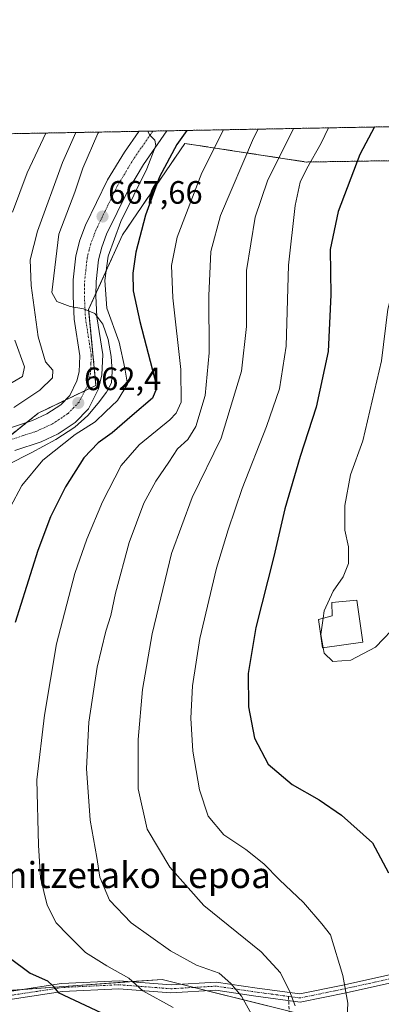
# Model space of a CAD drawing. Units: metres. Extents: x 623499 to 626926, y 4785077 to 4787453.
# Drawn here: x 624975 to 625086, y 4787149 to 4787453 of the extents above; entities that cross this region are included whole.
import ezdxf
from ezdxf.enums import TextEntityAlignment as Align

# ---------------------------------------------------------------- set-up
doc = ezdxf.new("R2010")
doc.units = ezdxf.units.M
doc.header["$MEASUREMENT"] = 0
for name, pattern in [('TRAZO_Y_PUNTO', [1, 0.5, -0.25, 0, -0.25]), ('TRAZOS', [0.75, 0.5, -0.25]), ('TRAZOSX2', [1.5, 1, -0.5])]:
    doc.linetypes.add(name, pattern=pattern)
for name, color, linetype, lineweight in [('Arbolado forestal', 92, 'TRAZOS', 0), ('Arbolado forestal CxS', 92, 'Continuous', 0), ('Camino', 19, 'Continuous', 0), ('Camino Cxs', 19, 'Continuous', 0), ('Camino eje', 39, 'TRAZO_Y_PUNTO', 13), ('Carretera de calzada única', 19, 'Continuous', 13), ('Carretera de calzada única Cxs', 19, 'Continuous', 13), ('Carretera de calzada única eje', 19, 'TRAZO_Y_PUNTO', 0), ('Carátula', 7, 'Continuous', 5), ('Comarca CxS', 133, 'Continuous', 0), ('Comunidad Autónoma CxS', 142, 'Continuous', 0), ('Curva de nivel maestra', 36, 'Continuous', 30), ('Curva de nivel normal', 36, 'Continuous', 0), ('Edificación ligera', 1, 'Continuous', 0), ('Edificación ligera Cxs', 1, 'Continuous', 0), ('Espacio natural protegido CxS', 2, 'Continuous', 0), ('Municipio CxS', 142, 'Continuous', 0), ('Pastizal CxS', 92, 'Continuous', 0), ('Provincia CxS', 1, 'Continuous', 0), ('Punto de cota en terreno', 7, 'Continuous', 0), ('Rótulo de punto de cota en terreno', 19, 'Continuous', 0), ('Senda', 19, 'TRAZOSX2', 0), ('Texto cartográfico', 19, 'Continuous', 0)]:
    doc.layers.add(name, color=color, linetype=linetype, lineweight=lineweight)
doc.styles.add('Arial', font='txt', dxfattribs={"height": 0.2})

# ---------------------------------------------------------------- blocks, each defined once
blk = doc.blocks.new('*U151')
at = {"layer": 'Pastizal CxS', "color": 92, "linetype": 'Continuous', "lineweight": 0}
blk.add_polyline3d([(624009.38, 4787399.85, 538.22), (624772.9, 4787413.92, 650.42), (624768.33, 4787334.3, 649.69), (624767.74, 4787311.32, 651.2), (624774.81, 4787294.82, 652.09), (624794.84, 4787281.86, 651.64), (624794.84, 4787281.86, 651.64), (624829.02, 4787264.78, 651.56), (624877.33, 4787254.17, 651.01), (624898.75, 4787248.74, 652.34), (624905.12, 4787224.43, 655.03), (624910.18, 4787205.12, 657.96), (624931.05, 4787167.99, 664.42), (624966.63, 4787152.65, 671.53), (625018.7, 4787156.37, 681.63), (625063.33, 4787145.21, 690.61)], dxfattribs=at)
blk = doc.blocks.new('*U153')
at = {"layer": 'Arbolado forestal CxS', "color": 92, "linetype": 'Continuous', "lineweight": 0}
blk.add_polyline3d([(625105.79, 4787420.05, 706.94), (625101.44, 4787410.96, 706.54), (625094.98, 4787409.35, 705.01), (625063.26, 4787408.84, 693.86), (625025.74, 4787414.58, 675.84), (625006.48, 4787386.34, 671.71), (624996.04, 4787363.32, 664.73), (624998.29, 4787339.86, 663.55), (624980.49, 4787331.28, 661.05), (624965.48, 4787319.27, 660.5), (624944.46, 4787302.76, 658.14), (624936.34, 4787281.09, 660.3), (624911.26, 4787261, 653.7), (624898.75, 4787248.74, 652.34), (624864.45, 4787308.62, 639.14), (624842.14, 4787327.22, 636.32), (624836.56, 4787340.23, 630.02), (624873.75, 4787384.86, 613.6), (624890.49, 4787414.62, 608.34), (624891.02, 4787416.09, 607.83), (625105.79, 4787420.05, 706.94)], close=True, dxfattribs=at)
blk = doc.blocks.new('*U175')
at = {"layer": 'Curva de nivel normal', "color": 36, "linetype": 'Continuous', "lineweight": 0}
blk.add_polyline3d([(625059.76, 4787148.27, 690), (625058.14, 4787152.56, 690), (625055.25, 4787158.39, 690), (625049.31, 4787164.89, 690), (625031.6, 4787179.25, 690), (625021.06, 4787191.04, 690), (625014.13, 4787202.76, 690), (625011.36, 4787215.27, 690), (625011.33, 4787230.49, 690), (625012.71, 4787245.96, 690), (625015.67, 4787263.14, 690), (625021.59, 4787287.88, 690), (625028.01, 4787305.22, 690), (625036.96, 4787323.55, 690), (625043.24, 4787344.22, 690), (625044.8, 4787358.06, 690), (625044.75, 4787375.34, 690), (625047.5, 4787391.8, 690), (625051.31, 4787403.01, 690), (625059.26, 4787419.19, 690)], dxfattribs=at)
blk = doc.blocks.new('*U183')
at = {"layer": 'Curva de nivel normal', "color": 36, "linetype": 'Continuous', "lineweight": 0}
blk.add_polyline3d([(624992.08, 4787417.96, 660), (624987.99, 4787408.66, 660), (624980.26, 4787387.44, 660), (624977.99, 4787378.62, 660), (624978.25, 4787370.72, 660), (624980.45, 4787354.81, 660), (624982.68, 4787347.16, 660), (624984.95, 4787344.55, 660), (624984.85, 4787342.22, 660), (624981.01, 4787338.34, 660), (624972.98, 4787333.03, 660)], dxfattribs=at)
blk = doc.blocks.new('*U200')
at = {"layer": 'Curva de nivel normal', "color": 36, "linetype": 'Continuous', "lineweight": 0}
blk.add_polyline3d([(624999.17, 4787418.09, 665), (624998.91, 4787417.61, 665), (624994.27, 4787406.92, 665), (624991.78, 4787399.55, 665), (624986.85, 4787386.55, 665), (624984.67, 4787368.55, 665), (624986.24, 4787365.76, 665), (624990.28, 4787364.18, 665), (624994.49, 4787363.53, 665), (624997.94, 4787362.1, 665), (625000.42, 4787358.8, 665), (625002.02, 4787354.04, 665), (625002.94, 4787348.8, 665), (625003.31, 4787344.12, 665), (625003.04, 4787340.66, 665), (625001.58, 4787337.76, 665), (624998.96, 4787334.36, 665), (624995.74, 4787330.58, 665), (624991.72, 4787326.99, 665), (624985.88, 4787323.15, 665), (624978.24, 4787319, 665), (624971.15, 4787315.42, 665)], dxfattribs=at)
blk = doc.blocks.new('*U204')
at = {"layer": 'Curva de nivel normal', "color": 36, "linetype": 'Continuous', "lineweight": 0}
for points in [[(624970.49, 4787339.64, 655), (624975.56, 4787342.57, 655), (624976.26, 4787345.6, 655), (624973.19, 4787353.78, 655)], [(624972.47, 4787393.37, 655), (624977.09, 4787405.55, 655), (624982.78, 4787417.79, 655)]]:
    blk.add_polyline3d(points, dxfattribs=at)
blk = doc.blocks.new('*U205')
at = {"layer": 'Curva de nivel normal', "color": 36, "linetype": 'Continuous', "lineweight": 0}
for points in [[(625068.44, 4787258.79, 705), (625068.71, 4787257.16, 705), (625071.45, 4787254.57, 705), (625077, 4787254.94, 705), (625084.58, 4787258.97, 705), (625091.91, 4787266.59, 705), (625098.76, 4787278.55, 705), (625095.7, 4787306.82, 705), (625095.42, 4787312.43, 705), (625097.1, 4787313.64, 705), (625099.9, 4787312.88, 705), (625102.75, 4787312.26, 705), (625104.82, 4787313.72, 705), (625105.88, 4787317.58, 705), (625106.36, 4787322.44, 705), (625107.6, 4787325.94, 705), (625110.64, 4787326.67, 705), (625114.61, 4787326.6, 705), (625117.47, 4787328.8, 705), (625119.66, 4787335.04, 705), (625120.81, 4787344.74, 705), (625120.65, 4787352.28, 705), (625121.98, 4787361.61, 705), (625121.22, 4787366.52, 705), (625120.04, 4787370.34, 705), (625120.73, 4787377.75, 705), (625122.28, 4787384.79, 705), (625123.18, 4787392.08, 705), (625125.44, 4787399.26, 705), (625127.32, 4787408.18, 705), (625128.94, 4787414.41, 705), (625132.12, 4787420.54, 705)], [(625099.5, 4787419.94, 705), (625096.42, 4787413.66, 705), (625092.89, 4787402.1, 705), (625090.97, 4787388.55, 705), (625090.96, 4787376.08, 705), (625090.03, 4787369.93, 705), (625088.42, 4787363.39, 705), (625086.42, 4787347.46, 705), (625080.69, 4787322.7, 705), (625076.93, 4787312.22, 705), (625075.17, 4787302.78, 705), (625075.11, 4787295.15, 705), (625076.24, 4787289.94, 705), (625076.3, 4787284.85, 705), (625074.62, 4787280.7, 705), (625071.53, 4787276.26, 705), (625068.76, 4787270.22, 705), (625068.44, 4787267.92, 705)]]:
    blk.add_polyline3d(points, dxfattribs=at)
blk = doc.blocks.new('*U215')
at = {"layer": 'Curva de nivel normal', "color": 36, "linetype": 'Continuous', "lineweight": 0}
blk.add_polyline3d([(625075.62, 4787140.05, 695), (625076.08, 4787149.05, 695), (625074.52, 4787157.6, 695), (625070.76, 4787170.15, 695), (625068.03, 4787173.56, 695), (625062.39, 4787180.16, 695), (625054.95, 4787187.19, 695), (625050.1, 4787192.06, 695), (625044.55, 4787196.48, 695), (625037.73, 4787201.08, 695), (625032.96, 4787206.84, 695), (625030.27, 4787214.96, 695), (625028.25, 4787226.88, 695), (625027.57, 4787237.03, 695), (625028.1, 4787247.07, 695), (625030.37, 4787261.64, 695), (625035.49, 4787283.36, 695), (625039.16, 4787295.27, 695), (625043.39, 4787308.02, 695), (625050.92, 4787327.19, 695), (625054.96, 4787338.74, 695), (625057.06, 4787351.94, 695), (625057.78, 4787376.98, 695), (625059.78, 4787395.4, 695), (625061.39, 4787402.66, 695), (625063.4, 4787406.84, 695), (625067.88, 4787414.64, 695), (625070.05, 4787419.39, 695)], dxfattribs=at)
blk = doc.blocks.new('*U228')
at = {"layer": 'Curva de nivel normal', "color": 36, "linetype": 'Continuous', "lineweight": 0}
blk.add_polyline3d([(625014.33, 4787418.37, 670), (625014.8, 4787417.28, 670), (625016.48, 4787415.6, 670), (625016.76, 4787413.91, 670), (625014.02, 4787406.76, 670), (625006, 4787390.48, 670), (625002.07, 4787379.74, 670), (625001, 4787372.29, 670), (625001.68, 4787363.74, 670), (625005.48, 4787353.18, 670), (625007.17, 4787345.2, 670), (625008.04, 4787340.23, 670), (625004.96, 4787335.14, 670), (625001.2, 4787331.66, 670), (624998, 4787328.6, 670), (624991.84, 4787324.64, 670), (624981.85, 4787316.74, 670), (624975.4, 4787308.91, 670), (624971.81, 4787302.13, 670)], dxfattribs=at)
blk = doc.blocks.new('*U233')
at = {"layer": 'Curva de nivel normal', "color": 36, "linetype": 'Continuous', "lineweight": 0}
blk.add_polyline3d([(625022.12, 4787147.73, 680), (625012.8, 4787152.86, 680), (625008.48, 4787156.82, 680), (625001.6, 4787160.58, 680), (624995.07, 4787164.73, 680), (624989.7, 4787170.01, 680), (624985.98, 4787173.84, 680), (624983.18, 4787179.34, 680), (624981.12, 4787187.72, 680), (624980.58, 4787197.88, 680), (624980.02, 4787217.98, 680), (624982.41, 4787238.03, 680), (624986.13, 4787260.08, 680), (624991.72, 4787281.8, 680), (624995.46, 4787292.39, 680), (625000.33, 4787303.91, 680), (625006.11, 4787315.06, 680), (625011.59, 4787321.48, 680), (625021.1, 4787329.24, 680), (625023.05, 4787331.28, 680), (625024.64, 4787334.71, 680), (625024.54, 4787344.79, 680), (625022.06, 4787366.93, 680), (625021.62, 4787376.92, 680), (625023.37, 4787385.68, 680), (625031.01, 4787405.52, 680), (625037.64, 4787418.8, 680)], dxfattribs=at)
blk = doc.blocks.new('*U234')
at = {"layer": 'Curva de nivel normal', "color": 36, "linetype": 'Continuous', "lineweight": 0}
blk.add_polyline3d([(625048.33, 4787141.92, 685), (625043.28, 4787151.25, 685), (625039.91, 4787155.14, 685), (625036.35, 4787158.34, 685), (625029.33, 4787160.81, 685), (625021.36, 4787165.23, 685), (625009.18, 4787173.81, 685), (625002.52, 4787180.89, 685), (624999.5, 4787187.92, 685), (624998.58, 4787194.01, 685), (624996.46, 4787205.59, 685), (624995.42, 4787221.55, 685), (624996.14, 4787235.84, 685), (624998.66, 4787252.81, 685), (625001.29, 4787263.91, 685), (625002.87, 4787268.82, 685), (625004.31, 4787275.66, 685), (625008.52, 4787291.32, 685), (625013.11, 4787303.48, 685), (625016.76, 4787310.25, 685), (625020.76, 4787316.14, 685), (625023.47, 4787320.3, 685), (625026.63, 4787323.1, 685), (625029.18, 4787327.19, 685), (625032.06, 4787336.77, 685), (625033.21, 4787349.88, 685), (625033.14, 4787367.55, 685), (625033.76, 4787381.22, 685), (625036.74, 4787392.34, 685), (625046.93, 4787416.18, 685), (625048.4268, 4787418.99501, 685)], dxfattribs=at)
blk = doc.blocks.new('*U259')
at = {"layer": 'Curva de nivel maestra', "color": 36, "linetype": 'Continuous', "lineweight": 30}
for points in [[(625026.39, 4787418.59, 675), (625023.23, 4787414.21, 675), (625017.93, 4787404.22, 675), (625013.63, 4787392.42, 675), (625010.61, 4787381.05, 675), (625009.65, 4787374.55, 675), (625009.83, 4787369.02, 675), (625011.79, 4787359.62, 675), (625016.41, 4787342.2, 675), (625017.01, 4787338.93, 675), (625015.77, 4787335.87, 675), (625009.47, 4787330.56, 675), (625003.32, 4787325.23, 675), (624998.93, 4787322.11, 675), (624994.55, 4787317.5, 675), (624988.91, 4787308.54, 675), (624984.28, 4787299.22, 675), (624980.38, 4787288.82, 675), (624973.35, 4787266.61, 675)], [(624971.47, 4787163.16, 675), (624978, 4787158.3, 675), (624983.31, 4787155.92, 675), (624984.96, 4787154.43, 675), (624986.64, 4787152.36, 675), (625000.03, 4787146.09, 675)]]:
    blk.add_polyline3d(points, dxfattribs=at)
blk = doc.blocks.new('*U272')
at = {"layer": 'Curva de nivel maestra', "color": 36, "linetype": 'Continuous', "lineweight": 30}
blk.add_polyline3d([(625084.3, 4787419.66, 700), (625079.79, 4787411.14, 700), (625073.12, 4787393.56, 700), (625070.6, 4787381.8, 700), (625070.83, 4787367.83, 700), (625069.98, 4787350.34, 700), (625066.26, 4787333.16, 700), (625061.35, 4787317.88, 700), (625056.6, 4787301.74, 700), (625053.18, 4787286.98, 700), (625047.66, 4787265.08, 700), (625045.26, 4787250.88, 700), (625045.38, 4787240.55, 700), (625047.28, 4787230.88, 700), (625051.51, 4787222.84, 700), (625058.91, 4787216.55, 700), (625067.24, 4787211.82, 700), (625074.1, 4787207.14, 700), (625083.67, 4787198.54, 700), (625088.67, 4787189.3, 700)], dxfattribs=at)
blk = doc.blocks.new('5PATER')
at = {"layer": 'Carátula', "linetype": 'Continuous', "lineweight": 5}
h = blk.add_hatch(color=250, dxfattribs=at)
edge = h.paths.add_edge_path()
edge.add_ellipse((0, 0.01), major_axis=(-1.33, -1.34), ratio=0.999422, start_angle=0, end_angle=360)
blk = doc.blocks.new('*U274')
at = {"layer": 'Carretera de calzada única Cxs', "color": 19, "linetype": 'Continuous', "lineweight": 13}
blk.add_polyline3d([(624971.33, 4787326.57, 660.57), (624978.73, 4787329, 660.98), (624983.17, 4787331.09, 661.36), (624987.4, 4787333.88, 661.83), (624990.18, 4787336.74, 662.1), (624992.43, 4787341.22, 662.11), (624993.12, 4787344.05, 662.16), (624993.31, 4787349, 663.21), (624991.54, 4787360.34, 664.55), (624991.21, 4787367.45, 665.33), (624991.29, 4787372.44, 665.79), (624992.12, 4787379.91, 666.4), (624993.35, 4787384.7, 666.68), (624995.11, 4787389.38, 667.11), (625001.9, 4787403.3, 668.33), (625007.08, 4787411.85, 669.06), (625011.52, 4787418.28, 669.77), (625011.54, 4787418.32, 669.77), (625020.21, 4787418.48, 670.99), (625012.99, 4787408.03, 670.06), (625008.09, 4787399.93, 669.16), (625001.58, 4787386.59, 667.65), (625000.07, 4787382.58, 667.91), (624999.06, 4787378.64, 668.15), (624998.32, 4787371.99, 667.31), (624998.25, 4787367.55, 666.82), (624998.55, 4787361.05, 666.28), (625000.37, 4787349.4, 664.13), (625000.12, 4787343.07, 663.62), (624999.07, 4787338.78, 663.96), (624995.98, 4787332.62, 665.07), (624991.91, 4787328.43, 666.09), (624986.62, 4787324.94, 665.48), (624981.34, 4787322.45, 664.84), (624973.22, 4787319.78, 663.63)], dxfattribs=at)

msp = doc.modelspace()

# ---------------------------------------------------------------- linework, layer by layer
at = {"layer": 'Arbolado forestal', "color": 92, "linetype": 'TRAZOS', "lineweight": 0}
for points in [[(624891.02, 4787416.09, 607.83), (624891.42, 4787416.1, 607.72), (625011.54, 4787418.32, 669.77), (625015.86, 4787418.4, 669.96), (625020.21, 4787418.48, 670.99), (625105.79, 4787420.05, 706.94)], [(625101.44, 4787410.96, 706.54), (625094.98, 4787409.35, 705.01), (625063.26, 4787408.84, 693.86), (625025.73, 4787414.58, 675.84), (625006.48, 4787386.34, 671.71), (624998.26, 4787368.21, 666.88), (624996.04, 4787363.32, 664.73), (624998.29, 4787339.86, 663.55), (624994.85, 4787338.2, 662.74), (624988.74, 4787335.26, 661.92), (624980.49, 4787331.28, 661.05), (624976.87, 4787328.39, 660.93), (624969.59, 4787322.56, 660.9), (624965.48, 4787319.28, 660.5), (624963.03, 4787317.35, 660.52), (624946.09, 4787304.04, 658.26), (624944.46, 4787302.77, 658.14), (624944.15, 4787301.92, 658.26), (624936.34, 4787281.09, 660.3), (624911.26, 4787261.01, 653.7), (624898.75, 4787248.74, 652.34)]]:
    msp.add_polyline3d(points, dxfattribs=at)
at = {"layer": 'Camino', "color": 19, "linetype": 'Continuous', "lineweight": 0}
for points in [[(625133.24, 4787164.17, 709.28), (625131.86, 4787164.04, 709.16), (625127.98, 4787163.65, 708.77), (625093.54, 4787156.27, 700.26), (625075.51, 4787152.29, 694.72), (625061.38, 4787149.39, 690.23), (625047.68, 4787151.23, 686.39), (625035.35, 4787153.04, 683.74), (625021.44, 4787152.25, 680.96), (625005.38, 4787153.49, 678.6), (624987.95, 4787152.63, 674.91), (624972.46, 4787150.26, 671.52), (624957.23, 4787149.96, 669.24), (624942.35, 4787153.37, 666.46), (624930.47, 4787160.09, 663.7), (624919.66, 4787174.1, 661.19), (624901.37, 4787203.94, 655.71), (624894.67, 4787226.26, 652.63), (624891.72, 4787240, 648.61), (624891, 4787246.69, 648.66), (624891.46, 4787249.02, 649.64), (624893.65, 4787252.7, 651.32)], [(624898.72, 4787254.57, 651.96), (624893.08, 4787245.57, 649.55), (624897.09, 4787226.88, 652.95), (624903.67, 4787204.97, 656.16), (624921.72, 4787175.52, 661.73), (624932.14, 4787162.02, 664.21), (624943.27, 4787155.73, 666.73), (624957.49, 4787152.47, 669.64), (624972.24, 4787152.76, 672.28), (624987.7, 4787155.12, 675.55), (625005.41, 4787155.99, 679.11), (625021.47, 4787154.75, 681.54), (625035.46, 4787155.55, 684.19), (625048.03, 4787153.7, 686.92), (625061.29, 4787151.93, 690.38), (625074.99, 4787154.74, 694.69), (625093.01, 4787158.71, 699.94), (625127.59, 4787166.12, 708.59), (625132.18, 4787166.58, 709.09)]]:
    msp.add_polyline3d(points, dxfattribs=at)
at = {"layer": 'Camino Cxs', "color": 19, "linetype": 'Continuous', "lineweight": 0}
for points in [[(624972.24, 4787152.76, 672.28), (624987.7, 4787155.12, 675.55), (625005.41, 4787155.99, 679.11), (625021.47, 4787154.75, 681.54), (625035.46, 4787155.55, 684.19), (625048.03, 4787153.7, 686.92), (625061.29, 4787151.93, 690.38), (625074.99, 4787154.74, 694.69), (625093.01, 4787158.71, 699.94)], [(625093.54, 4787156.27, 700.26), (625075.51, 4787152.29, 694.72), (625061.38, 4787149.39, 690.23), (625047.68, 4787151.23, 686.39), (625035.35, 4787153.04, 683.74), (625021.44, 4787152.25, 680.96), (625005.38, 4787153.49, 678.6), (624987.95, 4787152.63, 674.91), (624972.46, 4787150.26, 671.52)]]:
    msp.add_polyline3d(points, dxfattribs=at)
at = {"layer": 'Camino eje', "color": 39, "linetype": 'TRAZO_Y_PUNTO', "lineweight": 13}
for points in [[(625057.72, 4787151.14, 689.36), (625052.92, 4787151.79, 688.13), (625047.86, 4787152.47, 686.66), (625041.69, 4787153.37, 684.8), (625035.41, 4787154.3, 684.02), (625028.41, 4787153.9, 682.8), (625021.46, 4787153.5, 681.18), (625005.4, 4787154.74, 678.86), (624987.83, 4787153.88, 675.28), (624980.1, 4787152.7, 673.33), (624972.35, 4787151.51, 671.9), (624957.36, 4787151.22, 669.44), (624942.81, 4787154.55, 666.59), (624937.25, 4787157.7, 665.21), (624931.31, 4787161.06, 663.96), (624920.69, 4787174.81, 661.48), (624905.32, 4787199.89, 656.53)], [(625132.01, 4787165.31, 709.12), (625127.79, 4787164.89, 708.68), (625093.28, 4787157.49, 700.09), (625084.27, 4787155.51, 697.22), (625075.25, 4787153.52, 694.69), (625061.34, 4787150.66, 690.31), (625057.72, 4787151.14, 689.36)]]:
    msp.add_polyline3d(points, dxfattribs=at)
at = {"layer": 'Carretera de calzada única', "color": 19, "linetype": 'Continuous', "lineweight": 13}
for points in [[(624971.33, 4787326.57, 660.57), (624978.73, 4787329, 660.98), (624983.17, 4787331.09, 661.36), (624987.4, 4787333.88, 661.83), (624990.18, 4787336.74, 662.1), (624992.43, 4787341.22, 662.11), (624993.12, 4787344.05, 662.16), (624993.31, 4787349, 663.21), (624991.54, 4787360.34, 664.55), (624991.21, 4787367.45, 665.33), (624991.29, 4787372.44, 665.79), (624992.12, 4787379.91, 666.4), (624993.35, 4787384.7, 666.68), (624995.11, 4787389.38, 667.11), (625001.9, 4787403.3, 668.33), (625007.08, 4787411.85, 669.06), (625011.52, 4787418.28, 669.77), (625011.54, 4787418.32, 669.77)], [(625020.21, 4787418.48, 670.99), (625012.99, 4787408.03, 670.06), (625008.09, 4787399.93, 669.16), (625001.58, 4787386.59, 667.65), (625000.07, 4787382.58, 667.91), (624999.06, 4787378.64, 668.15), (624998.32, 4787371.99, 667.31), (624998.25, 4787367.55, 666.82), (624998.55, 4787361.05, 666.28), (625000.37, 4787349.4, 664.13), (625000.12, 4787343.07, 663.62), (624999.07, 4787338.78, 663.96), (624995.98, 4787332.62, 665.07), (624991.91, 4787328.43, 666.09), (624986.62, 4787324.94, 665.48), (624981.34, 4787322.45, 664.84), (624973.22, 4787319.78, 663.63)], [(625011.54, 4787418.32, 669.77), (625020.21, 4787418.48, 670.99)]]:
    msp.add_polyline3d(points, dxfattribs=at)
at = {"layer": 'Carretera de calzada única eje', "color": 19, "linetype": 'TRAZO_Y_PUNTO', "lineweight": 0}
msp.add_polyline3d([(625015.86, 4787418.39, 669.96), (625012.27, 4787413.18, 669.65), (625010.03, 4787409.94, 669.15), (625004.99, 4787401.61, 668.39), (625001.74, 4787394.94, 667.94), (624998.34, 4787387.98, 667.3), (624997.59, 4787385.98, 667.2), (624996.71, 4787383.64, 666.91), (624996.2, 4787381.67, 666.67), (624995.59, 4787379.27, 666.45), (624995.17, 4787375.54, 666.08), (624994.81, 4787372.21, 665.72), (624994.76, 4787369.72, 665.44), (624994.73, 4787367.5, 665.21), (624994.88, 4787364.25, 664.87), (624995.04, 4787360.69, 664.54), (624995.93, 4787355.02, 664.03), (624996.84, 4787349.2, 663.56), (624996.74, 4787346.72, 663.34), (624996.62, 4787343.56, 663.1), (624996.27, 4787342.14, 662.95), (624995.75, 4787340, 662.79), (624994.63, 4787337.76, 662.81), (624993.08, 4787334.68, 662.9), (624989.65, 4787331.15, 663.13), (624987.01, 4787329.41, 662.09), (624984.89, 4787328.01, 661.97), (624982.25, 4787326.77, 662.26), (624980.03, 4787325.72, 662.19), (624975.97, 4787324.39, 661.35), (624972.27, 4787323.17, 661.11)], dxfattribs=at)
at = {"layer": 'Comarca CxS', "color": 133, "linetype": 'Continuous', "lineweight": 0}
msp.add_polyline3d([(626925.9, 4785139.17, 970.6), (623541.08, 4785076.81, 358.78), (623499.02, 4787390.44, 429.61), (626882.71, 4787452.8, 554.83), (626925.9, 4785139.17, 970.6)], close=True, dxfattribs=at)
msp.add_polyline3d([(626925.9, 4785139.17, 970.6), (623541.08, 4785076.81, 358.78), (623499.02, 4787390.44, 429.61), (626882.71, 4787452.8, 554.83), (626925.9, 4785139.17, 970.6)], close=True, dxfattribs=at)
at = {"layer": 'Comunidad Autónoma CxS', "color": 142, "linetype": 'Continuous', "lineweight": 0}
msp.add_polyline3d([(626925.9, 4785139.17, 970.6), (623541.08, 4785076.81, 358.78), (623499.02, 4787390.44, 429.61), (626882.71, 4787452.8, 554.83), (626925.9, 4785139.17, 970.6)], close=True, dxfattribs=at)
msp.add_polyline3d([(626925.9, 4785139.17, 970.6), (623541.08, 4785076.81, 358.78), (623499.02, 4787390.44, 429.61), (626882.71, 4787452.8, 554.83), (626925.9, 4785139.17, 970.6)], close=True, dxfattribs=at)
at = {"layer": 'Curva de nivel normal', "color": 36, "linetype": 'Continuous', "lineweight": 0}
msp.add_polyline3d([(625068.44, 4787267.92, 705), (625067.75, 4787262.88, 705), (625068.44, 4787258.79, 705)], dxfattribs=at)
at = {"layer": 'Edificación ligera', "color": 1, "linetype": 'Continuous', "lineweight": 0}
msp.add_polyline3d([(625080.65, 4787260.57, 708.16), (625068.28, 4787258.77, 705.4), (625067.06, 4787267.55, 706.01), (625071.19, 4787268.66, 708.48), (625071.1, 4787272.79, 707.13), (625078.85, 4787273.47, 708.95), (625080.65, 4787260.57, 708.16)], dxfattribs=at)
at = {"layer": 'Edificación ligera Cxs', "color": 1, "linetype": 'Continuous', "lineweight": 0}
msp.add_polyline3d([(625080.65, 4787260.57, 708.16), (625068.28, 4787258.77, 705.4), (625067.06, 4787267.55, 706.01), (625071.19, 4787268.66, 708.48), (625071.1, 4787272.79, 707.13), (625078.85, 4787273.47, 708.95), (625080.65, 4787260.57, 708.16)], close=True, dxfattribs=at)
at = {"layer": 'Espacio natural protegido CxS', "color": 2, "linetype": 'Continuous', "lineweight": 0}
msp.add_polyline3d([(623999.99, 4787399.67, 535.49), (626882.71, 4787452.8, 554.83)], dxfattribs=at)
msp.add_polyline3d([(623999.99, 4787399.67, 535.49), (626882.71, 4787452.8, 554.83)], dxfattribs=at)
msp.add_polyline3d([(623999.99, 4787399.67, 535.49), (626882.71, 4787452.8, 554.83)], dxfattribs=at)
msp.add_polyline3d([(623999.99, 4787399.67, 535.49), (626882.71, 4787452.8, 554.83)], dxfattribs=at)
at = {"layer": 'Municipio CxS', "color": 142, "linetype": 'Continuous', "lineweight": 0}
msp.add_polyline3d([(626925.9, 4785139.17, 970.6), (623541.08, 4785076.81, 358.78), (623499.02, 4787390.44, 429.61), (626882.71, 4787452.8, 554.83), (626925.9, 4785139.17, 970.6)], close=True, dxfattribs=at)
msp.add_polyline3d([(626925.9, 4785139.17, 970.6), (623541.08, 4785076.81, 358.78), (623499.02, 4787390.44, 429.61), (626882.71, 4787452.8, 554.83), (626925.9, 4785139.17, 970.6)], close=True, dxfattribs=at)
at = {"layer": 'Pastizal CxS', "color": 92, "linetype": 'Continuous', "lineweight": 0}
for points in [[(625111.27, 4787140.27, 708.62), (625063.33, 4787145.21, 690.61), (625018.7, 4787156.37, 681.63), (624966.63, 4787152.65, 671.53), (624931.05, 4787167.99, 664.42), (624910.18, 4787205.12, 657.96), (624905.12, 4787224.43, 655.03), (624898.75, 4787248.74, 652.34), (624911.26, 4787261, 653.7), (624936.34, 4787281.09, 660.3), (624944.46, 4787302.76, 658.14), (624965.48, 4787319.27, 660.5), (624980.49, 4787331.28, 661.05), (624998.29, 4787339.86, 663.55), (624996.04, 4787363.32, 664.73), (625006.48, 4787386.34, 671.71), (625025.74, 4787414.58, 675.84), (625063.26, 4787408.84, 693.86), (625094.98, 4787409.35, 705.01)], [(625101.44, 4787410.96, 706.54), (625094.98, 4787409.35, 705.01), (625063.26, 4787408.84, 693.86), (625025.73, 4787414.58, 675.84), (625006.48, 4787386.34, 671.71), (624998.26, 4787368.21, 666.88), (624996.04, 4787363.32, 664.73), (624998.29, 4787339.86, 663.55), (624994.85, 4787338.2, 662.74), (624988.74, 4787335.26, 661.92), (624980.49, 4787331.28, 661.05), (624976.87, 4787328.39, 660.93), (624969.59, 4787322.56, 660.9), (624965.48, 4787319.28, 660.5), (624963.03, 4787317.35, 660.52), (624946.09, 4787304.04, 658.26), (624944.46, 4787302.77, 658.14), (624944.15, 4787301.92, 658.26), (624936.34, 4787281.09, 660.3), (624911.26, 4787261.01, 653.7), (624898.75, 4787248.74, 652.34)], [(624898.75, 4787248.74, 652.34), (624905.12, 4787224.43, 655.03), (624910.18, 4787205.12, 657.96), (624931.04, 4787167.99, 664.42), (624966.63, 4787152.65, 671.53), (624975.84, 4787153.31, 672.72), (625009.23, 4787155.7, 679.8), (625018.7, 4787156.37, 681.63), (625024.49, 4787154.92, 682.19), (625028.57, 4787153.9, 682.83), (625032.64, 4787152.89, 683.3), (625058, 4787146.55, 688.88), (625063.33, 4787145.21, 690.61)]]:
    msp.add_polyline3d(points, dxfattribs=at)
at = {"layer": 'Provincia CxS', "color": 1, "linetype": 'Continuous', "lineweight": 0}
msp.add_polyline3d([(626925.9, 4785139.17, 970.6), (623541.08, 4785076.81, 358.78), (623499.02, 4787390.44, 429.61), (626882.71, 4787452.8, 554.83), (626925.9, 4785139.17, 970.6)], close=True, dxfattribs=at)
msp.add_polyline3d([(626925.9, 4785139.17, 970.6), (623541.08, 4785076.81, 358.78), (623499.02, 4787390.44, 429.61), (626882.71, 4787452.8, 554.83), (626925.9, 4785139.17, 970.6)], close=True, dxfattribs=at)
at = {"layer": 'Senda', "color": 19, "linetype": 'TRAZOSX2', "lineweight": 0}
msp.add_polyline3d([(625057.72, 4787151.14, 689.36), (625058.73, 4787134.39, 688.22)], dxfattribs=at)

# ---------------------------------------------------------------- block references
at = {"layer": 'Arbolado forestal CxS', "color": 92, "linetype": 'Continuous', "lineweight": 0}
msp.add_blockref('*U153', (0, 0), dxfattribs=at)
at = {"layer": 'Carretera de calzada única Cxs', "color": 19, "linetype": 'Continuous', "lineweight": 13}
msp.add_blockref('*U274', (0, 0), dxfattribs=at)
at = {"layer": 'Curva de nivel maestra', "color": 36, "linetype": 'Continuous', "lineweight": 30}
for name in ['*U259', '*U272']:
    msp.add_blockref(name, (0, 0), dxfattribs=at)
at = {"layer": 'Curva de nivel normal', "color": 36, "linetype": 'Continuous', "lineweight": 0}
for name in ['*U204', '*U183', '*U200', '*U228', '*U233', '*U234', '*U175', '*U215', '*U205']:
    msp.add_blockref(name, (0, 0), dxfattribs=at)
at = {"layer": 'Pastizal CxS', "color": 92, "linetype": 'Continuous', "lineweight": 0}
msp.add_blockref('*U151', (0, 0), dxfattribs=at)
at = {"layer": 'Punto de cota en terreno', "linetype": 'Continuous', "lineweight": 0}
for p in [(625000.32, 4787392, 667.66), (624992.84, 4787334.43, 662.4)]:
    msp.add_blockref('5PATER', p, dxfattribs=at)

# ---------------------------------------------------------------- texts
at = {"layer": 'Rótulo de punto de cota en terreno', "color": 19, "linetype": 'Continuous', "lineweight": 0, "style": 'Arial'}
for s, p in [('667,66', (625002.08, 4787393.76)), ('662,4', (624994.6, 4787336.19))]:
    msp.add_text(s, height=7, dxfattribs=at).set_placement(p, align=Align.BOTTOM_LEFT)
at = {"layer": 'Texto cartográfico', "color": 19, "linetype": 'Continuous', "lineweight": 0, "style": 'Arial'}
msp.add_text('Zimitzetako Lepoa', height=8, dxfattribs=at).set_placement((625004.89, 4787188.6), align=Align.MIDDLE_CENTER)

doc.saveas('drawing.dxf')
